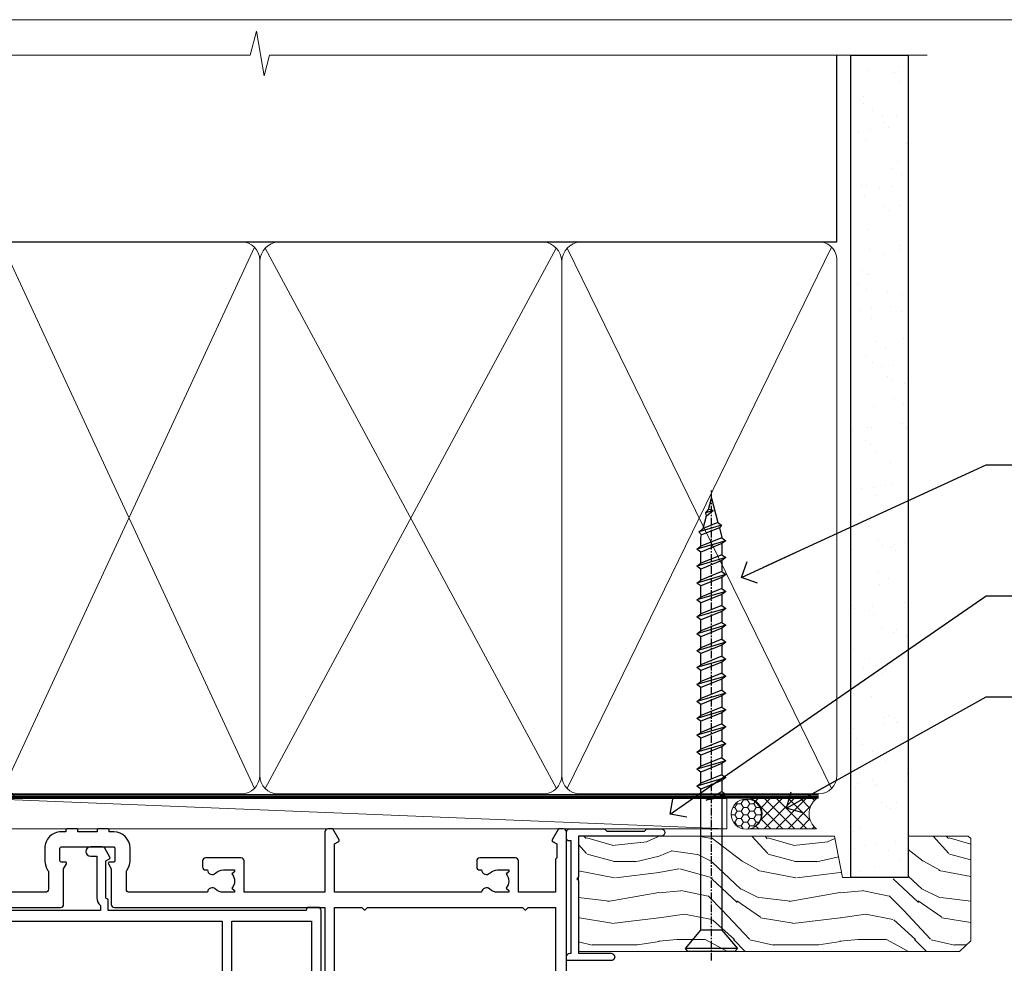
# Model space of a CAD drawing. Units: millimetres. Extents: x -19 to 11353, y -842 to 1143.
# Drawn here: x 10383 to 10547, y 538 to 695 of the extents above; entities that cross this region are included whole.
import ezdxf
from ezdxf import colors
from ezdxf.entities.mleader import LeaderData, LeaderLine
from ezdxf.math import Vec2, Vec3

# ---------------------------------------------------------------- set-up
doc = ezdxf.new("R2010")
doc.units = ezdxf.units.MM
doc.linetypes.add('CENTER', pattern=[2, 1.25, -0.25, 0.25, -0.25])
doc.linetypes.add('Dashed', pattern=[564.4444465637206, 282.2222232818604, -282.2222232818602])
doc.layers.get('Defpoints').update_dxf_attribs({"color": 8})
doc.layers.add('Aluminium Systems Ltd Joinery Detail', color=7, linetype='Continuous')
doc.layers.add('Aluminium Systems Ltd Notes', color=7, linetype='Continuous')
doc.styles.get("Standard").update_dxf_attribs({"font": 'arial.ttf'})

# ---------------------------------------------------------------- blocks, each defined once
blk = doc.blocks.new('Page Layout Group')
at = {"layer": 'Aluminium Systems Ltd Joinery Detail', "color": 8, "lineweight": 5}
blk.add_lwpolyline([(10200, 694.6394637946069), (10200, 0), (10753.08253771097, 0), (10753.08253771097, 694.6394637946069)], close=True, dxfattribs=at)
blk = doc.blocks.new('_Open90')
at = {"color": 0, "linetype": 'ByBlock', "lineweight": -2}
for p, q in [((-0.5, 0.5), (0, 0)), ((0, 0), (-2.439666651745029, 0)), ((0, 0), (-0.5, -0.5))]:
    blk.add_line(p, q, dxfattribs=at)
blk = doc.blocks.new('F551-21009')
blk.add_lwpolyline([(0.05857846698543767, 13.24140453385576, -0.1989120425150028), (-5.115907697472721e-13, 13.38282571331615), (-4.973799150320701e-13, 15.69997814728822, -0.9999999999999999), (1.199997999999553, 15.69997814728822), (1.199997999999539, 2.000000000047521), (7.947410614928799, 2.000000000038185), (8.247410614929152, 1.700000000037548), (8.54741061492814, 2.000000000036593), (20.5999999999629, 2.00000000001954), (20.60000000002057, 7.400000000036911, -1.000000000006063), (21.8000000000321, 7.40000000003009), (21.79999999997429, 0.1999999999979849, -0.4142135623707642), (21.5999999999743, -4.121147867408581e-13), (21.1999999999737, -2.415845301584341e-13, -0.414213562373095), (20.5999999999699, 0.6000000000035328), (20.5999999999699, 0.7999999999997129), (1.999999999999375, 0.7999999999999545), (1.999999999999375, 0.5, -0.4142135623731283), (1.499999999999318, 0), (0.4999999999994884, 0, -0.414213562373095), (-5.115907697472721e-13, 0.5), (5.115907697472721e-13, 6.21715443481412, -0.1989123673796319), (0.05857864376318389, 6.358575791051408), (0.3999989999996956, 6.699996147287948), (0.3999989999996956, 12.89998314728791)], format="xyb", close=True)
blk = doc.blocks.new('A896-22394')
at = {"flags": 128}
for points in [[(30.29999994680463, 19.20000007903315, -0.414213562373095), (30.09999994680481, 19.0000000790331), (28.49999994680445, 19.0000000790331, -0.414213562373095), (28.29999994680463, 19.20000007903315), (28.29999994680463, 19.5000000790331), (25.09999994680481, 19.5000000790331), (25.09999994680481, 19.20000007903315, -0.414213562373095), (24.899999946805, 19.0000000790331), (23.29999994680463, 19.0000000790331, -0.414213562373095), (23.09999994680481, 19.20000007903315), (23.09999994680481, 19.5000000790331), (22.34999994680436, 19.5000000790331, -0.414213562373095), (19.64999994680454, 22.20000007903315), (19.64999994680454, 24.3000000790334, -0.1568599726853276), (20.15624994682855, 25.87399529427665, 0.1568599726852581), (20.249999946804, 26.16547588971281), (20.249999946804, 29.0000000790331, 0.4142135623730951), (19.749999946804, 29.5000000790331), (14.04573123812941, 29.5000000790331, -0.6408239254460548), (12.68962120806998, 28.9764151733728, 0.1952598447287442), (11.399999946805, 29.5000000790331), (9.549999946804633, 29.50000007903287), (9.549999946805087, 29.20233439671057), (9.982817727034558, 28.83915715695281, 0.3639702342660907), (9.982817727034558, 26.46084300111335), (9.549999946805087, 26.09766576135581), (9.549999946804633, 25.80000007903328), (11.399999946805, 25.80000007903328, 0.19525984472877), (12.68962120807043, 26.32358498469358, -0.6408239254461363), (14.04573123812941, 25.80000007903328), (14.34999994680481, 25.80000007903328, -0.414213562373095), (14.84999994680481, 25.30000007903328), (14.84999994680481, 24.30000007903305, -0.414213562373095), (14.34999994680481, 23.80000007903305), (8.449999946804724, 23.80000007903305, -0.414213562373095), (7.949999946804724, 24.30000007903305), (7.949999946804724, 29.5000000790331), (4.347232176125885, 29.5000000790331), (4.193923048009651, 28.63054080796638, -0.9999999999999997), (3.406076845600069, 28.76945935009991), (3.534890886617518, 29.5000000790331), (1.799999946805087, 29.5000000790331), (1.799999946805087, 23.60000007903324, -0.4999999999999717), (1.799999946805087, 22.80000007903305), (1.799999946805087, 16.90000007903319), (3.534890886617518, 16.90000007903319), (3.406076845600069, 17.63054080796638, -0.9999999999999999), (4.193923048009651, 17.76945935010013), (4.358002485168868, 16.83891862116667, -0.4663076581550136), (3.570156282759285, 15.90000007903296), (1.799999946805087, 15.90000007903296), (1.799999946805087, 6.457229606902558, -0.5542191990939367), (2.123584852465115, 5.139621340298447, 0.1952598447287443), (1.599999946804814, 3.850000079033009), (1.599999946805269, 2.0000000790331), (1.8976656291278, 2.0000000790331), (2.260842868885334, 2.432817859263025, 0.3639702342660908), (4.639157024725023, 2.432817859263025), (5.002334264482556, 2.0000000790331), (5.299999946804633, 2.0000000790331), (5.299999946804633, 3.850000079033009, 0.19525984472877), (4.776415041144787, 5.139621340298447, -0.9999999999999999), (5.923584852465297, 6.254969458149901, -0.1952598447287645), (6.899999946804996, 3.850000079033009), (6.899999946804996, 0.5000000790331001, -0.414213562373095), (6.399999946804996, 7.903310006440734e-08), (0.4999999468049054, 7.903310006440734e-08, -0.414213562373095), (-5.319509455148363e-08, 0.5000000790331001), (-5.319509455148363e-08, 31.5000000790331, -0.414213562373095), (0.4999999468049054, 32.0000000790331), (22.24999994680491, 32.0000000790331, -0.414213562373095), (22.74999994680491, 31.5000000790331), (22.74999994680491, 25.61961532130414), (23.2232050275619, 24.80000007903328, -0.5773502691896291), (23.04999994680463, 24.50000007903333), (22.34999994680481, 24.50000007903333, 0.414213562373095), (22.149999946805, 24.30000007903328), (22.149999946805, 22.20000007903337, 0.414213562373095), (22.34999994680481, 22.00000007903333), (31.04999994680509, 22.00000007903333, 0.414213562373095), (31.24999994680491, 22.20000007903337), (31.24999994680491, 24.30000007903328, 0.414213562373095), (31.04999994680509, 24.50000007903333), (30.34999994680481, 24.50000007903333, -0.5773502691896291), (30.176794866048, 24.80000007903328), (30.649999946805, 25.61961532130414), (30.649999946805, 31.5000000790331, -0.414213562373095), (31.149999946805, 32.0000000790331), (75.2499999468049, 32.0000000790331, -0.414213562373095), (75.7499999468049, 31.5000000790331), (75.7499999468049, 25.61961532130414), (76.2232050275619, 24.80000007903328, -0.5773502691896246), (76.04999994680463, 24.50000007903333), (75.34999994680481, 24.50000007903333, 0.414213562373095), (75.149999946805, 24.30000007903328), (75.149999946805, 22.20000007903337, 0.414213562373095), (75.34999994680481, 22.00000007903333), (84.04999994680509, 22.00000007903333, 0.414213562373095), (84.2499999468049, 22.20000007903337), (84.2499999468049, 24.30000007903328, 0.414213562373095), (84.04999994680509, 24.50000007903333), (83.34999994680481, 24.50000007903333, -0.5773502691896246), (83.176794866048, 24.80000007903328), (83.649999946805, 25.61961532130414), (83.649999946805, 31.5000000790331, -0.414213562373095), (84.14999994680409, 32.0000000790331), (118.9999999468045, 32.0000000790331), (118.9999999468045, 50.5000000790331, -0.414213562373095), (119.4999999468045, 51.0000000790331), (127.3999999468045, 51.0000000790331, -0.4142135623731283), (127.8999999468045, 50.5000000790331), (127.8999999468045, 49.0000000790331, -0.414213562373095), (127.4999999468045, 48.60000007903301), (126.8999999468045, 48.60000007903301), (126.8999999468045, 46.10000007903301, 0.4142135623731013), (127.3999999468045, 45.60000007903301), (131.3999999468045, 45.60000007903301, 0.414213562373095), (131.8999999468045, 46.10000007903301), (131.8999999468045, 50.5000000790331, -0.414213562373095), (132.3999999468045, 51.0000000790331), (142.4999999468045, 51.0000000790331, -0.9999999999999999), (142.4999999468045, 50.0000000790331), (140.9999999468045, 50.0000000790331), (140.9999999468045, 48.5000000790331), (145.5566242738304, 48.5000000790331), (146.8556623795074, 50.7500000790331, -0.2679491924311162), (147.2886750813994, 51.0000000790331), (157.1999999468052, 51.0000000790331), (157.1999999468052, 54.0000000790331), (155.899999946805, 54.0000000790331, -0.9999999999999999), (155.899999946805, 54.80000007903305), (157.1999999468052, 54.80000007903305), (157.1999999468052, 62.5000000790331), (155.9999999468049, 62.5000000790331, -0.414213562373095), (155.4999999468049, 63.0000000790331), (155.4999999468049, 64.30000007903328, -0.9999999999999999), (156.399999946805, 64.30000007903328), (156.399999946805, 63.5000000790331), (157.899999946805, 63.5000000790331), (157.899999946805, 69.0000000790331), (156.399999946805, 69.0000000790331), (156.399999946805, 68.20000007903292, -0.9999999999999999), (155.4999999468049, 68.20000007903292), (155.4999999468049, 69.5000000790331, -0.414213562373095), (155.9999999468049, 70.0000000790331), (158.4999999468049, 70.0000000790331, -0.414213562373095), (158.9999999468049, 69.5000000790331), (158.9999999468049, 19.5000000790331, -0.414213562373095), (158.4999999468049, 19.0000000790331), (157.6660253505896, 19.0000000790331), (156.6267948660478, 20.80000007903305, -0.4142135623730943), (156.6999999468052, 21.07320515979001), (157.399999946805, 21.47735034822273), (157.399999946805, 23.80000007903305), (157.1999999468052, 24.0000000790331), (157.1999999468052, 29.5000000790331), (151.0499999468046, 29.5000000790331), (151.0499999468046, 24.30000007903305, -0.414213562373095), (150.5499999468046, 23.80000007903305), (144.649999946805, 23.80000007903305, -0.414213562373095), (144.149999946805, 24.30000007903305), (144.149999946805, 25.30000007903328, -0.414213562373095), (144.649999946805, 25.80000007903328), (144.9542686554804, 25.80000007903328, -0.6408239254461383), (146.3103786855398, 26.32358498469358, 0.1952598447287697), (147.5999999468048, 25.80000007903328), (149.4499999468052, 25.80000007903328), (149.4499999468052, 26.09766576135581), (149.0171821665753, 26.46084300111335, 0.3639702342660908), (149.0171821665753, 28.83915715695281), (149.4499999468052, 29.20233439671057), (149.4499999468052, 29.50000007903287), (147.5999999468048, 29.5000000790331, 0.1952598447287443), (146.3103786855398, 28.9764151733728, -0.6408239254460762), (144.9542686554804, 29.5000000790331), (120.5999999468048, 29.5000000790331), (120.5999999468048, 21.47735034822273), (121.2999999468046, 21.07320515979001, -0.4142135623730945), (121.373205027562, 20.80000007903305), (120.3339745430202, 19.0000000790331), (119.4999999468045, 19.0000000790331, -0.414213562373095), (118.9999999468045, 19.5000000790331), (118.9999999468045, 29.5000000790331), (105.649999946805, 29.5000000790331), (105.649999946805, 24.30000007903305, -0.414213562373095), (105.149999946805, 23.80000007903305), (99.24999994680445, 23.80000007903305, -0.414213562373095), (98.74999994680445, 24.30000007903305), (98.74999994680445, 25.30000007903328, -0.414213562373095), (99.24999994680445, 25.80000007903328), (99.55426865548031, 25.80000007903328, -0.6408239254461738), (100.9103786855393, 26.32358498469358, 0.1952598447287699), (102.1999999468052, 25.80000007903328), (104.0499999468046, 25.80000007903328), (104.0499999468046, 26.09766576135581), (103.6171821665752, 26.46084300111335, 0.3639702342660908), (103.6171821665752, 28.83915715695281), (104.0499999468046, 29.20233439671057), (104.0499999468046, 29.50000007903287), (102.1999999468052, 29.5000000790331, 0.1952598447287443), (100.9103786855393, 28.9764151733728, -0.6408239254461308), (99.55426865547986, 29.5000000790331), (86.649999946805, 29.5000000790331, 0.4142135623730379), (86.149999946805, 29.00000007903321), (86.14999994680454, 26.16547588971417, 0.1568599726853526), (86.24374994677999, 25.87399529427779, -0.1568599726854656), (86.7499999468049, 24.3000000790334), (86.7499999468049, 22.20000007903315, -0.414213562373095), (84.04999994680509, 19.5000000790331), (83.29999994680463, 19.5000000790331), (83.29999994680463, 19.20000007903315, -0.414213562373095), (83.09999994680481, 19.0000000790331), (81.49999994680445, 19.0000000790331, -0.414213562373095), (81.29999994680463, 19.20000007903315), (81.29999994680463, 19.5000000790331), (78.09999994680481, 19.5000000790331), (78.09999994680481, 19.20000007903315, -0.414213562373095), (77.899999946805, 19.0000000790331), (76.29999994680463, 19.0000000790331, -0.414213562373095), (76.09999994680481, 19.20000007903315), (76.09999994680481, 19.5000000790331), (75.34999994680436, 19.5000000790331, -0.414213562373095), (72.64999994680454, 22.20000007903315), (72.64999994680454, 24.3000000790334, -0.1568599726853276), (73.15624994682855, 25.87399529427665, 0.1568599726852581), (73.249999946804, 26.16547588971281), (73.249999946804, 29.0000000790331, 0.4142135623730951), (72.749999946804, 29.5000000790331), (59.44573123812904, 29.5000000790331, -0.640823925446039), (58.08962120807053, 28.9764151733728, 0.1952598447287442), (56.79999994680463, 29.5000000790331), (54.94999994680518, 29.50000007903287), (54.94999994680518, 29.20233439671057), (55.38281772703465, 28.83915715695281, 0.3639702342660907), (55.38281772703465, 26.46084300111335), (54.94999994680518, 26.09766576135581), (54.94999994680518, 25.80000007903328), (56.79999994680463, 25.80000007903328, 0.19525984472877), (58.08962120807053, 26.32358498469358, -0.6408239254461368), (59.4457312381295, 25.80000007903328), (59.74999994680491, 25.80000007903328, -0.414213562373095), (60.24999994680491, 25.30000007903328), (60.24999994680491, 24.30000007903305, -0.414213562373095), (59.74999994680491, 23.80000007903305), (53.84999994680481, 23.80000007903305, -0.414213562373095), (53.34999994680481, 24.30000007903305), (53.34999994680481, 29.5000000790331), (33.649999946805, 29.5000000790331, 0.4142135623730284), (33.149999946805, 29.00000007903321), (33.14999994680454, 26.16547588971417, 0.1568599726853526), (33.24374994677999, 25.87399529427779, -0.1568599726854656), (33.74999994680491, 24.3000000790334), (33.74999994680491, 22.20000007903315, -0.414213562373095), (31.04999994680509, 19.5000000790331), (30.29999994680463, 19.5000000790331)], [(151.7171572343303, 32.0000000790331), (152.0585785905677, 32.34142143527043, -0.4142135623730919), (152.3414213030422, 32.34142143527043), (152.6828426592796, 32.0000000790331), (157.1999999468052, 32.0000000790331), (157.1999999468052, 44.20542181112893), (156.0694592178719, 44.00607697782817, -1), (155.9305406757384, 44.79392318023798), (157.1999999468052, 45.01776310063764), (157.1999999468052, 49.40000007903319), (147.9237603775081, 49.40000007903319), (146.9422649198858, 47.70000007903292, -0.2679491924311225), (145.5566242738308, 46.90000007903296), (140.9999999468049, 46.90000007903296, -0.4142135623730981), (139.3999999468045, 48.5000000790331), (139.3999999468045, 49.40000007903319), (133.4999999468045, 49.40000007903319), (133.4999999468045, 46.10000007903312, -0.414213562373095), (131.3999999468045, 44.0000000790331), (127.3999999468045, 44.0000000790331, -0.414213562373095), (125.2999999468046, 46.10000007903312), (125.2999999468046, 49.40000007903319), (120.5999999468048, 49.40000007903319), (120.5999999468048, 32.0000000790331), (125.1171572343304, 32.0000000790331), (125.4585785905678, 32.34142143527043, -0.4142135623730841), (125.7414213030423, 32.34142143527043), (126.0828426592797, 32.0000000790331)]]:
    blk.add_lwpolyline(points, format="xyb", close=True, dxfattribs=at)
blk = doc.blocks.new('A879-22270')
at = {"flags": 128}
blk.add_lwpolyline([(57.00000000000017, 10.50000000000002, 0.9999999999999999), (56.19999999999999, 10.50000000000002), (56.19999999999999, 9.70000000000001), (55.10000000000019, 9.70000000000001), (55.10000000000019, 10.49999999999985, 0.4142135623730951), (54.69999999999965, 10.90000000000017), (54.50000000000017, 10.90000000000017), (54.50000000000017, 18.99999999999974), (54.69999999999965, 18.99999999999974, 0.414213562373095), (55.10000000000019, 19.40000000000006), (55.10000000000019, 20.1999999999999), (56.19999999999999, 20.19999999999978), (56.19999999999999, 19.39999999999983, 0.9999999999999999), (57.00000000000017, 19.39999999999983), (57.00000000000017, 20.70000000000001, 0.4142135623730887), (56.50000000000017, 21.20000000000001), (54.50000000000017, 21.20000000000012), (54.50000000000017, 34.49999999999963, -0.414213562373095), (55.50000000000017, 35.49999999999963), (101.9999999999996, 35.49999999999957), (101.9999999999995, 24.49999999999991, 0.414213562373095), (102.4999999999995, 23.99999999999991), (104.1999999999993, 23.99999999999991, 0.9999999999999999), (104.1999999999993, 24.99999999999991), (103.5999999999999, 24.99999999999991), (103.5999999999999, 35.49999999999957), (116.7999999999996, 35.49999999999957), (116.7999999999996, 24.99999999999991), (116.2000000000001, 24.99999999999991, 0.9999999999999999), (116.2000000000001, 23.99999999999991), (117.8999999999999, 23.99999999999991, 0.414213562373095), (118.3999999999999, 24.49999999999991), (118.3999999999999, 37.29999999999958, 0.414213562373095), (117.8999999999999, 37.79999999999958), (116.3999999999999, 37.79999999999958, 0.4142135623730909), (115.8999999999999, 37.29999999999958), (83.15000000000026, 37.29999999999958), (83.15000000000012, 38.99999999999951, 0.4142135623723874), (82.95000000000056, 39.19999999999956, -0.4142135623730742), (82.75000000000085, 39.39999999999954), (82.75000000000085, 45.48038475772963), (83.35000000000034, 45.82679491924304, 0.4142135623732185), (83.42320508075713, 46.10000000000021), (82.56830127018952, 47.58073683548752, 0.2679491924311271), (82.1885263290254, 47.80000000000012), (80.20000000000036, 47.80000000000017, 0.9999999999999999), (80.20000000000036, 46.30000000000012), (81.25000000000085, 46.30000000000012), (81.25000000000088, 39.40000000000048, 0.2202292433783733), (81.85000000000016, 38.10385186031848), (81.85000000000025, 37.29999999999958), (24.15000000000044, 37.29999999999964), (24.15000000000049, 38.10385186031849, 0.2202292433783732), (24.74999999999983, 39.39999999999955), (24.74999999999983, 46.30000000000013), (25.80000000000033, 46.30000000000013, 0.9999999999999999), (25.80000000000033, 47.80000000000013), (23.81147367097529, 47.80000000000013, 0.2679491924311236), (23.43169872981116, 47.58073683548756), (22.57679491924356, 46.10000000000025, 0.4142135623732194), (22.65000000000035, 45.82679491924307), (23.24999999999983, 45.48038475772967), (23.2499999999998, 39.39999999999955, -0.4142135623730658), (23.05000000000013, 39.19999999999959, 0.4142135623723791), (22.85000000000057, 38.99999999999955), (22.85000000000042, 37.29999999999964), (2.500000000000001, 37.29999999999967, 0.414213562373091), (2.000000000000001, 37.79999999999967), (0.5000000000000012, 37.79999999999967, 0.414213562373095), (1.126675051438795e-15, 37.29999999999967), (-1.126675077908575e-15, 0.5, 0.414213562373095), (0.4999999999999988, 0), (3.500000000000169, 0, 0.414213562373095), (4.00000000000017, 0.5), (4.00000000000017, 2.100000000000023, 0.9999999999999999), (3.000000000000169, 2.100000000000023), (3.000000000000169, 1), (1.500000000000169, 1), (1.50000000000017, 8.700000000000045), (3.00000000000017, 8.700000000000045), (3.00000000000017, 7.600000000000021, 0.9999999999999999), (4.000000000000171, 7.600000000000021), (3.999999999999971, 10.50000000000006, 0.9999999999999999), (3.199999999999959, 10.50000000000006), (3.199999999999959, 9.700000000000045), (2.100000000000107, 9.700000000000045), (2.100000000000136, 20.19999999999987), (3.19999999999996, 20.19999999999981), (3.19999999999996, 19.39999999999986, 1.000000000000009), (3.999999999999971, 19.39999999999986), (3.999999999999971, 20.70000000000004, 0.4142135623730805), (3.5, 21.20000000000004), (2.900000000000119, 21.20000000000016, -0.4296339059667851), (2.400685232622919, 21.72616797812162), (3.072876213067475, 34.55233595624259, -0.3989595459737183), (4.071505747822074, 35.49999999999966), (50.50000000000017, 35.49999999999963, -0.414213562373095), (51.50000000000017, 34.49999999999963), (51.50000000000017, 9.70000000000001), (49.50000000000017, 9.70000000000001, 0.414213562373095), (49.00000000000017, 9.20000000000001), (49.00000000000017, 7.599999999999991, 0.9999999999999999), (50.00000000000017, 7.599999999999991), (50.00000000000017, 8.70000000000001), (51.50000000000017, 8.70000000000001), (51.50000000000017, 7.599999999999989, 0.414213562373095), (52.00000000000017, 7.099999999999989), (52.10000000000008, 7.099999999999989), (52.10000000000008, 2.599999999999987), (52.00000000000017, 2.599999999999987, 0.414213562373095), (51.50000000000017, 2.099999999999987), (51.50000000000017, 0.9999999999999645), (50.00000000000017, 0.9999999999999645), (50.00000000000017, 2.099999999999987, 0.9999999999999999), (49.00000000000017, 2.099999999999987), (49.00000000000017, 0.4999999999999645, 0.414213562373095), (49.50000000000017, -3.552713678800501e-14), (56.50000000000017, -3.552713678800501e-14, 0.414213562373095), (57.00000000000017, 0.4999999999999645), (57.00000000000017, 2.099999999999987, 0.9999999999999999), (56.00000000000017, 2.099999999999987), (56.00000000000017, 0.9999999999999645), (54.50000000000017, 0.9999999999999645), (54.50000000000017, 2.099999999999987, 0.414213562373095), (54.00000000000017, 2.599999999999987), (53.90000000000026, 2.599999999999987), (53.90000000000026, 7.099999999999989), (54.00000000000017, 7.099999999999989, 0.414213562373095), (54.50000000000017, 7.599999999999989), (54.50000000000017, 8.70000000000001), (56.00000000000017, 8.70000000000001), (56.00000000000017, 7.599999999999989, 0.9999999999999999), (57.00000000000017, 7.599999999999989)], format="xyb", close=True, dxfattribs=at)
blk = doc.blocks.new('AL40 External Stacker Door Head')
at = {"layer": 'Aluminium Systems Ltd Joinery Detail', "lineweight": 5, "ltscale": 3, "xscale": -1, "rotation": 180}
blk.add_blockref('A896-22394', (-172.9999999467954, 20.20000919831705), dxfattribs=at)
at = {"layer": 'Aluminium Systems Ltd Joinery Detail', "lineweight": 5, "ltscale": 3, "rotation": 270}
blk.add_blockref('F551-21009', (-13.99999999999034, 1.200009119283777), dxfattribs=at)
at = {"layer": 'Aluminium Systems Ltd Joinery Detail', "lineweight": 5, "ltscale": 3}
blk.add_blockref('A879-22270', (-172.9999999999908, -49.59999088071731), dxfattribs=at)
blk = doc.blocks.new('WS10G75Csk')
at = {"linetype": 'CENTER'}
blk.add_line((-3.552713678800501e-15, 1.5), (8.063310919100374e-14, -76.5), dxfattribs=at)
for p, q in [((-4.299999999999986, -0.5), (4.299999999999979, -0.5)), ((-1.750000000000004, -3.538971661115241), (1.749999999999996, -3.538971661115241)), ((-2.399999999999782, -25.95520833333329), (0.8749999999999964, -25.00000000000001)), ((-2.399999999999782, -28.75520833333327), (2.400000000000201, -27.35520833333327)), ((-1.750000000000259, -28.27054350069149), (1.750000000000139, -26.87054350069101)), ((-1.749999999999321, -29.23987316597536), (1.750000000000139, -27.83987316597526)), ((-2.399999999999782, -31.55520833333327), (2.400000000000201, -30.15520833333326)), ((-1.750000000000259, -31.07054350069149), (1.750000000000139, -29.67054350069101)), ((-1.74999999999935, -32.03987316597536), (1.750000000000139, -30.63987316597526)), ((-1.750000000000259, -33.87054350069147), (1.750000000000139, -32.47054350069099)), ((-2.39999999999981, -34.35520833333325), (2.400000000000201, -32.95520833333325)), ((-1.74999999999935, -34.83987316597534), (1.750000000000139, -33.43987316597524)), ((-2.399999999999611, -37.15520833333319), (2.400000000000372, -35.75520833333319)), ((-1.750000000000089, -36.67054350069141), (1.750000000000309, -35.27054350069093)), ((-1.749999999999179, -37.63987316597528), (1.750000000000309, -36.23987316597518)), ((-2.399999999999611, -39.95520833333318), (2.400000000000372, -38.55520833333317)), ((-1.750000000000089, -39.47054350069139), (1.750000000000309, -38.07054350069092)), ((-1.749999999999179, -40.43987316597526), (1.750000000000309, -39.03987316597517)), ((-2.399999999999441, -42.75520833333312), (2.400000000000542, -41.35520833333311)), ((-1.749999999999918, -42.27054350069133), (1.75000000000048, -40.87054350069086)), ((-1.74999999999898, -43.2398731659752), (1.75000000000048, -41.83987316597511)), ((-1.749999999999918, -45.07054350069133), (1.75000000000048, -43.67054350069085)), ((-2.399999999999441, -45.55520833333311), (2.400000000000542, -44.15520833333311)), ((-1.749999999999009, -46.0398731659752), (1.75000000000048, -44.6398731659751)), ((-2.399999999999469, -48.3552083333331), (2.400000000000542, -46.95520833333309)), ((-1.749999999999918, -47.87054350069131), (1.75000000000048, -46.47054350069084)), ((-1.749999999999009, -48.83987316597518), (1.75000000000048, -47.43987316597509)), ((-2.39999999999927, -51.15520833333304), (2.400000000000713, -49.75520833333303)), ((-1.749999999999748, -50.67054350069125), (1.75000000000065, -49.27054350069078)), ((-1.749999999998838, -51.63987316597512), (1.75000000000065, -50.23987316597503)), ((-1.749999999999748, -53.47054350069124), (1.75000000000065, -52.07054350069076)), ((-2.39999999999927, -53.95520833333302), (2.400000000000713, -52.55520833333301)), ((-1.749999999998838, -54.43987316597511), (1.75000000000065, -53.03987316597501)), ((-2.3999999999991, -56.75520833333294), (2.400000000000912, -55.35520833333294)), ((-1.749999999999549, -56.27054350069116), (1.750000000000849, -54.87054350069069)), ((-1.749999999998639, -57.23987316597503), (1.750000000000821, -55.83987316597494)), ((-2.3999999999991, -59.55520833333294), (2.400000000000883, -58.15520833333294)), ((-1.749999999999577, -59.07054350069116), (1.750000000000821, -57.67054350069068)), ((-1.749999999998639, -60.03987316597503), (1.750000000000821, -58.63987316597493)), ((-2.3999999999991, -62.35520833333293), (2.400000000000883, -60.95520833333292)), ((-1.749999999999577, -61.87054350069114), (1.750000000000821, -60.47054350069067)), ((-1.749999999998668, -62.83987316597501), (1.750000000000821, -61.43987316597492)), ((-1.749999999999378, -64.67054350069108), (1.750000000000991, -63.27054350069061)), ((-2.399999999998929, -65.15520833333287), (2.400000000001054, -63.75520833333286)), ((-1.749999999998469, -65.63987316597496), (1.750000000000991, -64.23987316597486)), ((-2.399999999998929, -67.95520833333285), (2.400000000001054, -66.55520833333284)), ((-1.749999999999378, -67.47054350069106), (1.750000000000991, -66.07054350069059)), ((-1.749999999998469, -68.43987316597494), (1.750000000000991, -67.03987316597484)), ((-1.668317768355625, -70.54180101577019), (2.077115195077166, -69.44938306810228)), ((-1.313985900019194, -70.09613786069895), (1.629463898622472, -68.918757941242)), ((-1.079397868451739, -70.9716323133562), (1.338553068846888, -70.00445193843652)), ((-0.2665186709056435, -72.93294294568062), (0.9009437932724573, -72.59243306029533))]:
    blk.add_line(p, q)
blk.add_lwpolyline([(-1.079397868451739, -70.9716323133562), (-1.668317768355625, -70.54180101577019), (-1.313985900019194, -70.09613786069895), (-1.749999999998497, -68.46891108675973), (-1.749999999998497, -68.43987316597473), (-2.39999999999856, -67.95520833333273), (-1.749999999998725, -67.47054350069067), (-1.749999999998668, -65.63987316597479), (-2.39999999999873, -65.15520833333281), (-1.749999999998895, -64.67054350069073), (-1.749999999998668, -62.83987316597479), (-2.39999999999873, -62.35520833333281), (-1.749999999998895, -61.87054350069074), (-1.749999999998838, -60.03987316597487), (-2.399999999998929, -59.55520833333289), (-1.749999999999094, -59.07054350069082), (-1.749999999998838, -57.23987316597488), (-2.399999999998929, -56.75520833333289), (-1.749999999999094, -56.27054350069082), (-1.749999999999009, -54.43987316597494), (-2.3999999999991, -53.95520833333296), (-1.749999999999265, -53.47054350069089), (-1.749999999999009, -51.63987316597496), (-2.3999999999991, -51.15520833333296), (-1.749999999999265, -50.6705435006909), (-1.749999999999208, -48.83987316597502), (-2.39999999999927, -48.35520833333304), (-1.749999999999435, -47.87054350069097), (-1.749999999999179, -46.03987316597503), (-2.39999999999927, -45.55520833333304), (-1.749999999999464, -45.07054350069097), (-1.749999999999378, -43.2398731659751), (-2.399999999999441, -42.75520833333312), (-1.749999999999634, -42.27054350069105), (-1.749999999999378, -40.43987316597511), (-2.399999999999441, -39.95520833333312), (-1.749999999999634, -39.47054350069105), (-1.749999999999577, -37.63987316597517), (-2.399999999999611, -37.15520833333319), (-1.749999999999805, -36.67054350069112), (-1.749999999999549, -34.83987316597518), (-2.399999999999611, -34.3552083333332), (-1.749999999999805, -33.87054350069113), (-1.749999999999748, -32.03987316597525), (-2.399999999999782, -31.55520833333327), (-1.749999999999975, -31.07054350069119), (-1.749999999999748, -29.23987316597525), (-2.399999999999782, -28.75520833333327), (-1.749999999999975, -28.2705435006912), (-1.749999999999719, -26.43987316597527), (-2.399999999999782, -25.95520833333329), (-1.749999999999975, -25.47054350069122), (-1.750000000000004, -3.538971661115241), (-4.299999999999986, -0.5), (-3.880450184411362, 0), (3.880450184411355, 0), (4.299999999999979, -0.5), (1.749999999999996, -3.538971661115241), (1.749999999999968, -26.87054350069107), (2.400000000000031, -27.35520833333332), (1.749999999999968, -27.83987316597531), (1.750000000000139, -29.67054350069101), (2.400000000000201, -30.15520833333326), (1.750000000000139, -30.63987316597525), (1.750000000000139, -32.47054350069099), (2.400000000000201, -32.95520833333325), (1.750000000000139, -33.43987316597524), (1.750000000000309, -35.27054350069094), (2.400000000000372, -35.75520833333319), (1.750000000000309, -36.23987316597518), (1.750000000000309, -38.07054350069092), (2.400000000000372, -38.55520833333317), (1.750000000000309, -39.03987316597516), (1.75000000000048, -40.87054350069086), (2.400000000000542, -41.35520833333311), (1.75000000000048, -41.83987316597511), (1.75000000000048, -43.67054350069084), (2.400000000000542, -44.15520833333309), (1.75000000000048, -44.63987316597508), (1.75000000000065, -46.47054350069079), (2.400000000000713, -46.95520833333303), (1.75000000000065, -47.43987316597503), (1.75000000000065, -49.27054350069076), (2.400000000000713, -49.75520833333302), (1.75000000000065, -50.23987316597501), (1.750000000000849, -52.07054350069072), (2.400000000000912, -52.55520833333296), (1.750000000000849, -53.03987316597495), (1.750000000000849, -54.87054350069069), (2.400000000000912, -55.35520833333294), (1.750000000000849, -55.83987316597494), (1.75000000000102, -57.67054350069064), (2.400000000001082, -58.15520833333288), (1.75000000000102, -58.63987316597488), (1.75000000000102, -60.47054350069061), (2.400000000001082, -60.95520833333286), (1.75000000000102, -61.43987316597484), (1.75000000000119, -63.27054350069055), (2.400000000001253, -63.7552083333328), (1.75000000000119, -64.2398731659748), (1.75000000000119, -66.07054350069053), (2.400000000001253, -66.55520833333279), (1.75000000000119, -67.03987316597478), (1.750000000001332, -68.46891108674984), (1.629463898622472, -68.918757941242), (2.077115195077166, -69.44938306810228), (1.338553068846888, -70.00445193843652), (0.7891405777295937, -72.05488726959922), (0.9009437932724573, -72.59243306029532), (0.4982297479540101, -73.14058126679373), (8.171241461241152e-14, -75.00000000000001)], close=True)
for points in [[(-1.749999999999975, -25.47054350069122), (0.874999999999968, -25.00000000000001), (-1.749999999999719, -26.43987316597527)], [(0.7891405777295937, -72.05488726959922), (-0.2665186709056435, -72.93294294568062), (0.4982297479540101, -73.14058126679373)]]:
    blk.add_lwpolyline(points)
blk = doc.blocks.new('Bevel Back Weatherboard CC AL40 Liner External Stacker')
at = {"layer": 'Aluminium Systems Ltd Joinery Detail', "lineweight": 5}
h = blk.add_hatch(dxfattribs=at)
h.set_pattern_fill('HONEY', color=256, scale=0.2211125000000359, angle=360, style=0)
h.set_pattern_definition([(0, (-462.0749832430877, -268.0206221862527), (1.053048281250171, 0.6079775633750983), [0.7020321875001139, -1.404064375000228]), (120, (-462.0749832430877, -268.0206221862527), (-1.053048155438884, 0.6079777812866397), [0.7020321875001003, -1.404064375000201]), (59.99999999999994, (-462.0749832430877, -268.0206221862527), (1.258112869470804e-07, 1.215955344661738), [-1.404064375000228, 0.7020321875001139])])
edge = h.paths.add_edge_path()
edge.add_arc((52.48934095408868, 2.930979210762416), 2.5, 180.0000000000001, 360.00000000000006, ccw=False)
edge.add_arc((52.48934095408868, 2.930979210762416), 2.5, 0, 180.0000000000001, ccw=False)
h = blk.add_hatch(dxfattribs=at)
h.set_pattern_fill('NET', color=256, scale=0.4422249999999999, angle=225, style=0)
h.set_pattern_definition([(315, (-1829.53423469634, 4373.742375906606), (-0.9928234407849511, -0.9928234407849515), []), (225, (-1829.53423469634, 4373.742375906606), (-0.9928234407849515, 0.9928234407849511), [])])
edge = h.paths.add_edge_path()
edge.add_line((64.08914493501425, 5.494285773620959), (53.346208115237, 5.500840232527935))
edge.add_arc((52.5098095883518, 3.035978274643185), 2.602903564714436, 283.05461229937526, 431.25644836746125, ccw=False)
edge.add_line((53.09775263060646, 0.5003462141371529), (64.13376049979479, 0.5003462141371529))
edge.add_arc((66.03790662765778, 3.014526820763422), 3.153866927914105, 128.1626499734255, 232.8610770962096, ccw=False)
h = blk.add_hatch(dxfattribs=at)
h.set_pattern_fill('WOOD-3', color=256, scale=97.5, angle=30, style=0, pattern_type=2)
h.set_pattern_definition([(4.763599999999855, (1699.18803758737, -7279.951223825279), (-330.0000283895876, -29.99974597983758), [3.612479999999933, -357.6353699999935]), (348.6901, (1702.788037587368, -7279.651223825278), (120.0000225669286, -29.99992896484828), [4.58912999999999, -148.3814699999997]), (314.9999999999999, (1707.288037587368, -7280.551223825276), (-2.571759074037346e-14, -30.00000928346856), [3.39411, -39.03228]), (313.1523999999999, (1709.68803758737, -7282.951223825279), (420.0000850164655, -449.9999261252568), [6.579509999999999, -651.37185]), (347.0054000000001, (1714.18803758737, -7287.75122382528), (-270.0000230324819, 59.99992732735068), [4.002509999999999, -396.2474099999998]), (360, (1718.088037587369, -7288.651223825278), (29.99999999999998, -30.00000000000002), [7.5, -22.5]), (9.462299999999802, (1725.588037587369, -7288.651223825278), (-150.0000232108592, -29.99994417607299), [3.649649999999993, -178.8332099999998]), (5.710599999999841, (1699.18803758737, -7288.051223825276), (-269.9999827048756, -30.00003943998852), [3.014969999999937, -298.4813099999939]), (360, (1702.18803758737, -7287.75122382528), (29.99999999999998, -30.00000000000002), [4.5, -25.5]), (331.6992, (1706.68803758737, -7287.75122382528), (329.9998535928923, -180.0002662262794), [4.429439999999992, -438.5152499999991]), (307.8749999999999, (1710.588037587369, -7289.851223825277), (-120.0000559467582, 149.9999729816166), [6.841049999999986, -335.2115699999996]), (320.7106, (1714.788037587368, -7295.25122382528), (180.0000191874755, -149.9999889572949), [4.263809999999991, -422.1163199999988]), (353.6598, (1718.088037587369, -7297.951223825279), (239.9999820781927, -30.00004736879101), [5.43324, -266.22831]), (11.88869999999993, (1723.488037587367, -7298.551223825276), (-419.9999190314803, -90.00031605746511), [5.824949999999892, -576.6696899999861]), (6.709799999999822, (1699.18803758737, -7297.351223825277), (270.0000299325391, 29.99981643732063), [5.135159999999997, -508.3820999999998]), (356.6335000000001, (1704.288037587368, -7296.75122382528), (479.999979659061, -30.00032890063527), [5.108819999999894, -505.7727899999906]), (326.3098999999999, (1709.388037587369, -7297.051223825276), (-59.99998673313476, 30.00004003521581), [5.408339999999998, -102.75822]), (312.5103999999999, (1713.888037587369, -7300.051223825276), (299.9997215504042, -330.0002602161362), [4.883640000000001, -483.48096]), (345.0686, (1717.18803758737, -7303.651223825278), (330.0000160477658, -89.99990861934455), [4.657259999999909, -461.0679899999919]), (360, (1721.68803758737, -7304.851223825277), (29.99999999999998, -30.00000000000002), [3.6, -26.4]), (12.99459999999983, (1725.288037587368, -7304.851223825277), (270.0000230324819, 59.99992732735011), [4.002509999999989, -396.2474099999986]), (360, (1708.488037587367, -7274.851223825277), (29.99999999999998, -30.00000000000002), [0, -30]), (136.8475999999999, (1712.68803758737, -7279.351223825277), (449.9999261252561, -420.0000850164663), [6.579509999999987, -651.3718499999991]), (153.4348999999999, (1707.888037587369, -7304.851223825277), (-29.9999747382272, 30.00003928189144), [2.683289999999951, -64.39874999999843]), (171.8698999999999, (1705.488037587367, -7303.651223825278), (-179.9999932938336, 29.9999806744664), [4.242629999999995, -207.8893799999997]), (203.1985999999999, (1701.288037587368, -7303.051223825276), (-149.9999919200123, -60.0000397579455), [2.284739999999952, -226.1884499999959]), (333.4349, (1712.68803758737, -7279.351223825277), (29.99997473822721, -30.00003928189144), [3.354089999999999, -63.72794999999999]), (353.2901999999999, (1715.68803758737, -7280.851223825277), (-270.0000299325392, 29.99981643732119), [5.135160000000001, -508.3821000000002]), (10.12469999999983, (1720.788037587368, -7281.451223825279), (509.9999636894718, 90.00025765850872), [8.53286999999999, -844.7548799999988]), (10.30479999999976, (1699.18803758737, -7276.651223825278), (180.0000288254371, 29.99984626607957), [3.35408999999994, -332.056079999994]), (344.4759, (1702.488037587367, -7276.051223825276), (-330.0000307388759, 89.9999333281685), [5.604449999999995, -554.8417799999994]), (317.1211, (1707.888037587369, -7277.551223825276), (-390.0000237882239, 359.9999925974296), [5.731499999999913, -567.4176899999889]), (325.3047999999999, (1712.088037587369, -7281.451223825279), (299.9998277696255, -210.0002582878339), [4.743419999999995, -469.5982199999993]), (350.5377, (1715.988037587367, -7284.151223825278), (150.0000232108592, -29.99994417607319), [5.474489999999999, -177.0084]), (6.581899999999876, (1721.388037587369, -7285.051223825276), (-510.0000431378999, -59.99960101098873), [7.851749999999992, -777.323399999999]), (8.130099999999914, (1699.18803758737, -7284.151223825278), (-179.9999932938336, -29.99998067446633), [4.242629999999995, -207.8893799999997]), (348.6901, (1703.388037587369, -7283.551223825276), (120.0000225669286, -29.99992896484828), [4.58912999999999, -148.3814699999997]), (317.4895999999999, (1707.888037587369, -7284.451223825279), (-330.0002602161358, 299.9997215504045), [4.88364, -483.4809599999999]), (314.9999999999999, (1711.488037587367, -7287.75122382528), (-2.571759074037346e-14, -30.00000928346856), [5.51544, -36.91098]), (342.646, (1715.388037587369, -7291.651223825278), (-390.0000605729049, 119.9998350677739), [5.028929999999897, -497.8627199999909]), (3.36649999999979, (1720.18803758737, -7293.151223825278), (-479.999979659061, -30.00032890063408), [5.108819999999992, -505.772789999999]), (17.10269999999992, (1725.288037587368, -7292.851223825277), (300.0000519287099, 89.99986480290866), [4.080449999999997, -403.9636799999997]), (8.746199999999835, (1699.18803758737, -7291.651223825278), (209.9999800906905, 30.00012591172573), [3.945869999999937, -390.6425099999919]), (345.0686, (1703.088037587369, -7291.051223825276), (330.0000160477658, -89.99990861934455), [4.657259999999909, -461.0679899999919]), (327.9946, (1707.588037587369, -7292.25122382528), (-149.9999683436264, 90.00003316133096), [5.66039999999999, -277.3590599999995]), (310.1009, (1712.388037587369, -7295.25122382528), (-329.9999417935546, 390.0000578863893), [7.451849999999999, -737.7326999999999]), (344.0546, (1717.18803758737, -7300.951223825279), (-120.0000037995646, 29.99999667889148), [4.368060000000001, -214.03524]), (6.008999999999934, (1721.388037587369, -7302.151223825278), (299.9999925271812, 29.99997952445511), [5.73149999999991, -567.4176899999885]), (23.19859999999989, (1727.088037587369, -7301.551223825276), (149.9999919200123, 60.00003975794553), [2.284739999999998, -226.1884499999997]), (9.462299999999802, (1699.18803758737, -7300.651223825278), (-150.0000232108592, -29.99994417607299), [3.649649999999993, -178.8332099999998]), (349.9919999999998, (1702.788037587368, -7300.051223825276), (329.9999866372434, -60.00010416469978), [5.178809999999987, -512.7014999999984]), (322.5946, (1707.888037587369, -7300.951223825279), (389.999773949401, -300.000298578452), [6.42026999999999, -635.6077499999994]), (330.9453999999999, (1712.988037587367, -7274.851223825277), (210.0000115370904, -120.0000008159786), [3.08868, -305.78022]), (349.2156999999999, (1715.68803758737, -7276.351223825277), (-479.999985110828, 90.00001649037986), [6.41327999999999, -634.9134899999992]), (7.124999999999836, (1721.988037587367, -7277.551223825276), (-210.0000113953586, -29.99994845681882), [7.256039999999998, -234.6117])])
h.paths.add_polyline_path([(89.67465273002199, -18.0137229390416), (87.7953147591843, -19.78071054939346), (24.70792302909967, -19.7807105493838), (24.70792302910695, -0.6999980020424346), (67.0902999685386, -0.6999980020509611), (68.422758974938, -7.572788960227172), (79.29993650741471, -7.572788960227172), (79.29993650741471, -0.6999980020509611), (89.2373112602445, -0.6999980020509611), (89.67465273002017, -1.116391441551059)])
blk.add_line((-74.05289995627345, 5.500840232537485, 2.000000000000028), (49.29037096259754, 0.5003462141371529, 1.000000000000014), dxfattribs=at)
for points, elevation in [([(-74.05289995627345, 5.500840232537485), (49.29037096258935, 5.500840232527935), (49.29037096259754, 0.5003462141371529), (-74.052899956278, 0.5003462141467026)], 1.000000000001847), ([(89.2373112602445, -0.6999980020509611), (79.29993650741471, -0.6999980020509611), (79.29993650741471, -7.572788960227172), (68.422758974938, -7.572788960227172), (67.0902999685386, -0.6999980020509611), (24.70792302910331, -0.6999980020252679), (24.70792302910331, -19.78071054936686), (87.7953147591843, -19.78071054939346), (89.67465273002199, -18.0137229390416), (89.67465273002017, -1.116391441551059)], 2.000000000000018)]:
    blk.add_lwpolyline(points, close=True, dxfattribs=dict(at, elevation=elevation))
at = {"layer": 'Aluminium Systems Ltd Joinery Detail', "lineweight": 5, "elevation": 1.000000000001847}
blk.add_lwpolyline([(53.07240201115974, 5.505984466642531), (64.08914493501425, 5.494285773620959, 0.4915106188759529), (64.13376049979479, 0.5003462141371529), (53.09775263060646, 0.5003462141371529, 0.8101017670941715)], format="xyb", close=True, dxfattribs=at)
at = {"layer": 'Aluminium Systems Ltd Joinery Detail', "lineweight": 5, "ltscale": 0.12}
blk.add_circle((52.48934095408868, 2.930979210762416, 1.000000000000014), 2.5, dxfattribs=at)
at = {"layer": 'Aluminium Systems Ltd Joinery Detail', "rotation": 180}
blk.add_blockref('WS10G75Csk', (46.71261452751014, -19.77917742228578), dxfattribs=at)
blk = doc.blocks.new('140mm Framing Head')
h = blk.add_hatch()
h.set_pattern_fill('AR-SAND', color=0, scale=0.15)
h.set_pattern_definition([(37.50000000000001, (59.40880000000152, 87.83239378450207), (-0.2400046943976069, 7.341198559940135), [0, -5.791200000000001, 0, -6.476999999999999, 0, -6.191249999999999]), (7.499999999999991, (59.40880000000152, 87.83239378450207), (6.74284924707004, 10.75237650852531), [0, -3.124199999999996, 0, -5.219699999999991, 0, -2.000249999999995]), (327.5, (54.72250000000167, 87.83239378450207), (11.86488555362187, 0.02155777017818536), [0, -1.905, 0, -6.858, 0, -8.9535]), (317.5, (54.72250000000167, 87.83239378450207), (11.45334678708446, 3.343939848858243), [0, -0.9524999999999999, 0, -4.495799999999999, 0, -5.1435])])
h.paths.add_polyline_path([(230.6136284965064, 87.85822593208059), (221.1136391138521, 87.85822593208059), (221.1136391138507, -47.32776445683294), (230.613628496505, -47.32776445683294)])
for p, q in [((218.8134264280379, 57.89868654080055, -1.000000000000014), (218.8134264280379, 88.77082494930119, -1)), ((79.90702482397273, 57.89868654080101), (218.8134264280379, 57.89868654080055, -1.000000000000014))]:
    blk.add_line(p, q)
at = {"color": 0}
blk.add_lwpolyline([(230.6136284965064, -47.32776445683294), (221.1136391138521, -47.32776445683294), (221.1136391138521, 88.77082494930164), (230.6136284965064, 88.77082494930164)], close=True, dxfattribs=at)
at = {"layer": 'Aluminium Systems Ltd Joinery Detail', "lineweight": 5}
for p, q in [((80.79699455334821, -32.57603067388845), (122.3475801378945, 57.00871681142553, -1.000000000000014)), ((80.79699455334821, 57.00871681142553), (122.3475801378945, -32.57603067388845, -1.000000000000014)), ((124.1275195966455, -32.57603067388845, -1.000000000000014), (172.3159946267865, 56.83464481719238, -1.000000000000014)), ((124.1591051077539, 56.83464481719238, -1.000000000000014), (172.3475801378945, -32.57603067388845, -1.000000000000014)), ((174.1275195966455, -32.57603067388845, -1.000000000000014), (217.9234566986629, 57.00871681142598, -1.000000000000014)), ((174.1591051077539, 56.83464481719238, -1.000000000000014), (217.9234566986624, -32.57603067388891, -1.000000000000014))]:
    blk.add_line(p, q, dxfattribs=at)
at = {"layer": 'Aluminium Systems Ltd Joinery Detail', "linetype": 'Continuous', "lineweight": 5, "ltscale": 0.12, "elevation": -1.000000000000011}
blk.add_lwpolyline([(233.7401907246108, 88.77082494930164), (124.8667364345029, 88.77082494930164), (123.9630260260174, 85.33692123026503), (122.6964327626492, 92.75494613802675), (121.659069568138, 88.77082494930164), (13.52853329057143, 88.77082494930164)], dxfattribs=at)
at = {"layer": 'Aluminium Systems Ltd Joinery Detail', "linetype": 'Dashed', "lineweight": 5, "ltscale": 0.01, "const_width": 0.25, "elevation": -0.7500000000000004}
blk.add_lwpolyline([(79.7674161110508, 88.77082494930164), (79.7674161110508, -30.42745368312899, 0.419605444872941), (82.93272536742461, -33.60086177417497), (215.7748797079025, -33.60086177417543)], format="xyb", dxfattribs=at)
at = {"layer": 'Aluminium Systems Ltd Joinery Detail', "linetype": 'CENTER', "lineweight": 5, "ltscale": 3, "const_width": 0.5, "elevation": -0.5000000000000004}
blk.add_lwpolyline([(79.3859472348231, 83.43395158655267), (79.3859472348231, -30.42745368312944, 0.432947859436594), (82.9311708608202, -33.99719654338423), (215.7748797079025, -33.99719654338514)], format="xyb", dxfattribs=at)
at = {"layer": 'Aluminium Systems Ltd Joinery Detail', "lineweight": 5, "elevation": -1.000000000000011}
for points in [[(123.23754986727, -28.31916105400387), (123.23754986727, 54.86013982066515, 0.4142135623730958), (120.199003147135, 57.89868654080101), (82.94557154410859, 57.89868654080101, 0.4142135623730941), (79.90702482397273, 54.86013982066561), (79.90702482397273, -28.31916105400342)], [(173.23754986727, -28.52744639400362), (173.23754986727, 54.65185448066541, 0.368185424138678), (170.199003147135, 57.89868654080101), (126.2760965874058, 57.89868654080101, 0.3681854241386793), (123.23754986727, 54.65185448066541), (123.23754986727, -28.52744639400362)], [(218.8134264280379, -28.52744639400407), (218.8134264280379, 54.86013982066561, 0.4142135623732265), (215.7748797079025, 57.89868654080055), (176.2760965874058, 57.89868654080101, 0.3681854241386793), (173.23754986727, 54.65185448066541), (173.23754986727, -28.52744639400362)], [(123.23754986727, 52.75184719154049), (123.23754986727, -30.42745368312853, -0.4142135623730958), (120.199003147135, -33.46600040326439), (82.94557154410859, -33.46600040326393, -0.4142135623730941), (79.90702482397273, -30.42745368312808), (79.90702482397273, 52.75184719154095)], [(173.23754986727, 52.75184719154049), (173.23754986727, -30.42745368312853, -0.4142135623730958), (170.199003147135, -33.46600040326439), (126.2760965874058, -33.46600040326439, -0.4142135623730941), (123.23754986727, -30.42745368312853), (123.23754986727, 52.75184719154049)], [(218.8134264280379, 52.75184719154004), (218.8134264280379, -30.42745368312899, -0.4142135623730958), (215.7748797079025, -33.46600040326484), (176.2760965874058, -33.46600040326439, -0.4142135623730941), (173.23754986727, -30.42745368312853), (173.23754986727, 52.75184719154049)]]:
    blk.add_lwpolyline(points, format="xyb", dxfattribs=at)
blk = doc.blocks.new('Liner Head Text AL40')
at = {"layer": 'Aluminium Systems Ltd Notes', "color": 3, "lineweight": 5, "ltscale": 0.12}
ml = blk.add_multileader_mtext('Standard', dxfattribs=at)
ml.set_content('FIXINGS 150 FROM CORNERS AND 450 CENTRES', color=3)
ml.set_leader_properties(color=8)
ml.set_arrow_properties(name='OPEN90')
ml.build(insert=Vec2(0, 0))
ml.multileader.update_dxf_attribs({"text_left_attachment_type": 2, "text_right_attachment_type": 2})
ctx = ml.context
ctx.base_point, ctx.plane_origin = Vec3(14.19518965898476, 72.99658405795572, -1.000000000000014), Vec3(-210.3718602345575, -58.0415211225004, -1.000000000000014)
ctx.left_attachment, ctx.right_attachment = 2, 2
notes = []
notes.append((ctx, [(0, (1, 1, 0), (9.730354156774865, 72.99658405795572, -1.000000000000014), (1, 0), 4.464835502209894, [(0, [(-30.7742712718582, 54.38472543850003, -1.000000000000014)], 0, [])])]))
ctx.mtext.insert, ctx.mtext.width, ctx.mtext.line_spacing_style, ctx.mtext.flow_direction = Vec3(16.19518965898487, 82.3299173912892, -1.000000000000014), 55.16606061165112, 2, 5
ml = blk.add_multileader_mtext('Standard', dxfattribs=at)
ml.set_content('TEMPORARY FLAT PACKERS REMOVED FROM HEAD AFTER FIXING', color=3)
ml.set_leader_properties(color=8)
ml.set_arrow_properties(name='OPEN90')
ml.build(insert=Vec2(0, 0))
ml.multileader.update_dxf_attribs({"text_left_attachment_type": 2, "text_right_attachment_type": 2})
ctx = ml.context
ctx.base_point, ctx.plane_origin = Vec3(14.19518965898476, 51.35635006022221, -1.000000000000014), Vec3(-133.2863188025362, 168.9020168785873, -1.000000000000014)
ctx.left_attachment, ctx.right_attachment = 2, 2
notes.append((ctx, [(0, (1, 1, 0), (9.730354156774865, 51.35635006022221, -1.000000000000014), (1, 0), 4.464835502209894, [(0, [(-42.57162787507013, 15.21955316024923, -1.000000000000014)], 0, [])])]))
ctx.mtext.insert, ctx.mtext.width, ctx.mtext.defined_height, ctx.mtext.line_spacing_style, ctx.mtext.flow_direction = Vec3(16.19518965898476, 60.68968339355554, -1.000000000000014), 101.6537517503709, 9.448686068864237, 2, 5
ml = blk.add_multileader_mtext('Standard', dxfattribs=at)
ml.set_content('WATER RESISTANT\\PAIRSEAL ON PEF ROD', color=3)
ml.set_leader_properties(color=8)
ml.set_arrow_properties(name='OPEN90')
ml.build(insert=Vec2(0, 0))
ml.multileader.update_dxf_attribs({"text_left_attachment_type": 2, "text_right_attachment_type": 2})
ctx = ml.context
ctx.base_point, ctx.plane_origin = Vec3(14.19518965898476, 34.64665442085879, -1.000000000000014), Vec3(-144.9782377858878, 3.254790904285983, -1.000000000000014)
ctx.left_attachment, ctx.right_attachment = 2, 2
notes.append((ctx, [(0, (1, 1, 0), (9.730354156774865, 34.64665442085879, -1.000000000000014), (1, 0), 4.464835502209894, [(0, [(-23.3218422455252, 16.19505848051904, -1.000000000000014)], 0, [])])]))
ctx.mtext.insert, ctx.mtext.width, ctx.mtext.line_spacing_style, ctx.mtext.flow_direction = Vec3(16.19518965898465, 40.64665442085879, -1.000000000000014), 79.86544210516695, 2, 5
for ctx, leaders in notes:
    for number, flags, end, landing, length, lines in leaders:
        leader = LeaderData()
        leader.index, (leader.has_last_leader_line, leader.has_dogleg_vector, leader.attachment_direction) = number, flags
        leader.last_leader_point, leader.dogleg_vector, leader.dogleg_length = Vec3(end), Vec3(landing), length
        for number, points, colour, breaks in lines:
            line = LeaderLine()
            line.index, line.vertices, line.color, line.breaks = number, Vec3.list(points), colors.encode_raw_color(colour), breaks
            leader.lines.append(line)
        ctx.leaders.append(leader)

msp = doc.modelspace()

# ---------------------------------------------------------------- block references
msp.add_blockref('140mm Framing Head', (10300, 599.9999999999925))
at = {"layer": 'Aluminium Systems Ltd Joinery Detail', "color": 6}
msp.add_blockref('Bevel Back Weatherboard CC AL40 Liner External Stacker', (10451.30961867273, 560.2450245033872, -1.000000000001847), dxfattribs=at)
at = {"layer": 'Aluminium Systems Ltd Joinery Detail'}
msp.add_blockref('AL40 External Stacker Door Head', (10488.01754170179, 559.5450265013412, 1.000000000000014), dxfattribs=at)
at = {"layer": 'Aluminium Systems Ltd Notes', "linetype": 'Dashed'}
msp.add_blockref('Liner Head Text AL40', (10533.75967158974, 547.9688229286512, 1), dxfattribs=at)
at = {"layer": 'Defpoints'}
msp.add_blockref('Page Layout Group', (0, 0), dxfattribs=at)

doc.saveas('drawing.dxf')
